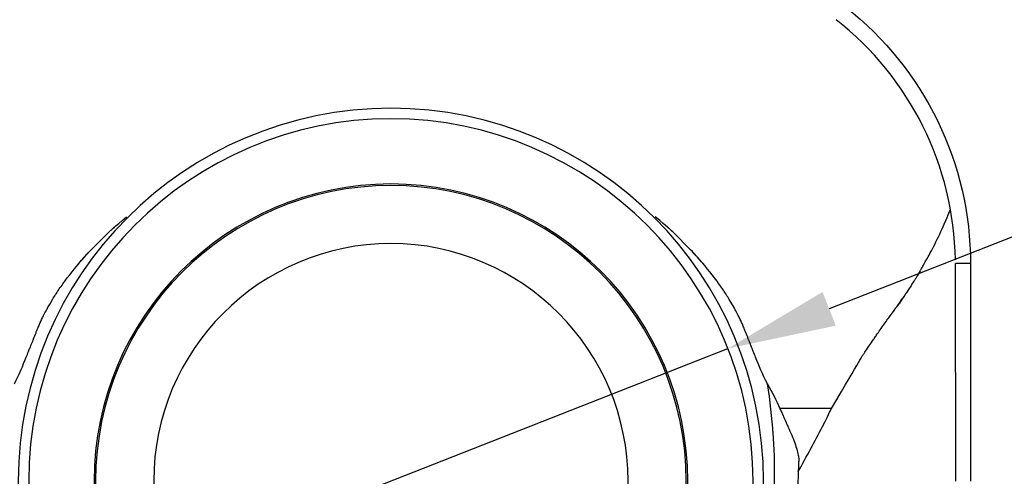
# Model space of a CAD drawing. Units: millimetres. Extents: x 423 to 1772, y 410 to 1527.
# Drawn here: x 1457 to 1593, y 666 to 729 of the extents above; entities that cross this region are included whole.
import ezdxf

# ---------------------------------------------------------------- set-up
doc = ezdxf.new("R2010")
doc.units = ezdxf.units.MM
doc.header["$LTSCALE"] = 0.1
doc.linetypes.add('CENTER', pattern=[50.8, 31.75, -6.35, 6.35, -6.35])
doc.layers.get('Defpoints').update_dxf_attribs({"linetype": 'CENTER'})
doc.styles.add('BLAIR ITC', font='txt', dxfattribs={"height": 15})
doc.dimstyles.new('BLAIR ITC', dxfattribs={"dimtxt": 15, "dimasz": 15, "dimexe": 7.5, "dimexo": 3, "dimgap": 3, "dimtad": 0, "dimdec": 0, "dimdsep": 46, "dimtxsty": 'BLAIR ITC', "dimcen": 0.09, "dimclrd": 8, "dimclre": 8, "dimclrt": 256, "dimadec": 0, "dimazin": 0, "dimtfac": 1, "dimtdec": 0, "dimtmove": 0, "dimatfit": 3, "dimfxl": 1, "dimtfill": 1, "dimtolj": 1, "dimtzin": 0, "dimarcsym": 0})

# ---------------------------------------------------------------- blocks, each defined once
blk = doc.blocks.new('*D66')
at = {"color": 8, "lineweight": -2, "transparency": 16777216}
for p, q in [((1415.17, 765.22), (1284.26, 765.22)), ((1291.76, 750.22), (1291.76, 661.66)), ((1291.76, 515), (1291.76, 603.56)), ((1505.08, 500), (1284.26, 500))]:
    blk.add_line(p, q, dxfattribs=at)
at = {"color": 8, "transparency": 16777216}
for points in [[(1289.26, 750.22), (1294.26, 750.22), (1291.76, 765.22)], [(1289.26, 515), (1294.26, 515), (1291.76, 500)]]:
    blk.add_solid(points, dxfattribs=at)
at = {"layer": 'Defpoints', "color": 0, "transparency": 16777216}
for p in [(1418.17, 765.22), (1291.76, 500), (1508.08, 500)]:
    blk.add_point(p, dxfattribs=at)
at = {"lineweight": 30, "transparency": 16777216, "insert": (1291.76, 632.61), "char_height": 15, "attachment_point": 5, "rotation": 90, "style": 'BLAIR ITC', "bg_fill": 3, "box_fill_scale": 1.1, "bg_fill_color": 256, "bg_fill_true_color": 13158600, "bg_fill_transparency": 0}
blk.add_mtext('\\A1;265', dxfattribs=at)
blk = doc.blocks.new('*D67')
at = {"color": 8, "lineweight": -2, "transparency": 16777216}
for p, q in [((1505.08, 800.22), (1245.75, 800.22)), ((1253.25, 785.22), (1253.25, 680.29)), ((1253.25, 515), (1253.25, 619.93)), ((1505.08, 500), (1245.75, 500))]:
    blk.add_line(p, q, dxfattribs=at)
at = {"color": 8, "transparency": 16777216}
for points in [[(1250.75, 785.22), (1255.75, 785.22), (1253.25, 800.22)], [(1250.75, 515), (1255.75, 515), (1253.25, 500)]]:
    blk.add_solid(points, dxfattribs=at)
at = {"layer": 'Defpoints', "color": 0, "transparency": 16777216}
for p in [(1508.08, 800.22), (1253.25, 500), (1508.08, 500)]:
    blk.add_point(p, dxfattribs=at)
at = {"lineweight": 30, "transparency": 16777216, "insert": (1253.25, 650.11), "char_height": 15, "attachment_point": 5, "rotation": 90, "style": 'BLAIR ITC', "bg_fill": 3, "box_fill_scale": 1.1, "bg_fill_color": 256, "bg_fill_true_color": 13158600, "bg_fill_transparency": 0}
blk.add_mtext('\\A1;300', dxfattribs=at)
blk = doc.blocks.new('*D79')
at = {"color": 8, "lineweight": -2, "transparency": 16777216}
for p, q in [((1594.97, 699.4), (1568.5, 689)), ((1461.42, 646.91), (1554.54, 683.51)), ((1447.46, 641.42), (1433.5, 635.93))]:
    blk.add_line(p, q, dxfattribs=at)
at = {"color": 8, "transparency": 16777216}
for points in [[(1567.58, 691.32), (1569.41, 686.67), (1554.54, 683.51)], [(1446.55, 643.74), (1448.38, 639.09), (1461.42, 646.91)]]:
    blk.add_solid(points, dxfattribs=at)
at = {"layer": 'Defpoints', "color": 0, "transparency": 16777216}
for p in [(1554.54, 683.51), (1461.42, 646.91)]:
    blk.add_point(p, dxfattribs=at)
at = {"lineweight": 30, "transparency": 16777216, "insert": (1628.36, 712.53), "char_height": 15, "attachment_point": 5, "rotation": 21.4596, "style": 'BLAIR ITC', "bg_fill": 3, "box_fill_scale": 1.1, "bg_fill_color": 256, "bg_fill_true_color": 13158600, "bg_fill_transparency": 0}
blk.add_mtext('\\A1;∅100', dxfattribs=at)

msp = doc.modelspace()

# ---------------------------------------------------------------- linework, layer by layer
at = {"lineweight": 30, "extrusion": (-2.22045e-16, 1, -2.22045e-16)}
for p, q in [((1585.98, 665.21), (1585.89, 695.23)), ((1587.98, 695.23), (1585.89, 695.23)), ((1587.98, 695.23), (1587.98, 695.23)), ((1587.98, 695.23), (1587.98, 665.21))]:
    msp.add_line(p, q, dxfattribs=at)
at = {"lineweight": 30}
for centre, radius, start, end in [((1508.18, 665.21), 51.47, 90.1121, 269.8879), ((1507.98, 665.21), 51.47, 270.1121, 89.8879), ((1508.18, 665.21), 41.02, 90.1407, 269.8593), ((1508.18, 665.21), 40.81, 90.1414, 269.8586), ((1507.98, 665.21), 41.02, 270.1407, 89.8593), ((1507.98, 665.21), 40.81, 270.1414, 89.8586), ((1508.18, 665.21), 32.8, 90.176, 269.824), ((1507.98, 665.21), 32.8, 270.176, 89.824)]:
    msp.add_arc(centre, radius, start, end, dxfattribs=at)
at = {"lineweight": 30, "extrusion": (5.54668e-32, -2.22045e-16, -1)}
msp.add_ellipse((1542.98, 695.23), major_axis=(-8.95, -44.1), ratio=1, start_param=-2.675602, end_param=-1.770986, dxfattribs=at)
at = {"lineweight": 30}
msp.add_ellipse((1542.98, 695.11), major_axis=(-36.07, -23.25), ratio=0.999957, start_param=-3.699569, end_param=-2.807824, dxfattribs=at)
at = {"lineweight": 30, "extrusion": (4.93038e-32, -2.22045e-16, -1)}
msp.add_ellipse((287.32, 772.43), major_axis=(99.54, -1489.7), ratio=0.855639, start_param=-1.442663, end_param=-1.438723, dxfattribs=at)
at = {"lineweight": 30}
for points in [[(1584.07, 700.02), (1584.9, 701.94), (1585.06, 702.33), (1585.22, 702.72)], [(1560.79, 671.64), (1560.63, 674.01), (1560.36, 676.35), (1560, 678.62)], [(1560, 678.62), (1560.62, 677.48), (1561.2, 676.37), (1561.7, 675.23)], [(1560, 678.62), (1560, 678.62), (1560, 678.62), (1560, 678.62)], [(1566.92, 675.23), (1566.22, 675.23), (1565.16, 675.23), (1563.84, 675.23)], [(1567.58, 672.77), (1568.63, 674.85), (1568.73, 675.04), (1568.82, 675.23)], [(1564.24, 666.55), (1565.38, 668.59), (1566.49, 670.66), (1567.58, 672.77)], [(1564.24, 666.55), (1564.36, 666.77), (1564.49, 667), (1564.62, 667.23)], [(1564.26, 667.03), (1564.24, 666.68), (1564.24, 666.61), (1564.24, 666.55)]]:
    msp.add_open_spline(points, degree=3, dxfattribs=at)
for points, knots in [([(1469.18, 699.56), (1469.32, 699.69), (1469.45, 699.82), (1469.59, 699.95), (1469.69, 700.04), (1469.79, 700.13), (1471.64, 701.7)], [54.736912, 54.736912, 54.736912, 54.736912, 55.971719, 55.971719, 55.971719, 56.85567, 56.85567, 56.85567, 56.85567]), ([(1546.98, 699.56), (1546.85, 699.69), (1546.71, 699.82), (1546.57, 699.95), (1546.47, 700.04), (1546.37, 700.13), (1544.52, 701.7)], [54.736912, 54.736912, 54.736912, 54.736912, 55.971719, 55.971719, 55.971719, 56.85567, 56.85567, 56.85567, 56.85567]), ([(1463.12, 692.8), (1464.08, 694.09), (1464.81, 694.98), (1465.59, 695.86), (1465.78, 696.08), (1465.98, 696.3), (1466.18, 696.52), (1466.38, 696.73), (1466.57, 696.94), (1469.18, 699.56)], [34.664752, 34.664752, 34.664752, 34.664752, 42.961807, 42.961807, 42.961807, 45.044456, 45.044456, 45.044456, 47.07173, 47.07173, 47.07173, 47.07173]), ([(1469.19, 699.57), (1469.32, 699.7), (1469.46, 699.82), (1469.59, 699.95), (1469.72, 700.07), (1469.85, 700.18), (1469.97, 700.3)], [28.449198, 28.449198, 28.449198, 28.449198, 29.072596, 29.072596, 29.072596, 29.656554, 29.656554, 29.656554, 29.656554]), ([(1546.97, 699.57), (1546.84, 699.7), (1546.71, 699.82), (1546.57, 699.95), (1546.45, 700.07), (1546.32, 700.18), (1546.19, 700.3)], [28.449198, 28.449198, 28.449198, 28.449198, 29.072596, 29.072596, 29.072596, 29.656554, 29.656554, 29.656554, 29.656554]), ([(1553.05, 692.8), (1552.08, 694.09), (1551.35, 694.98), (1550.58, 695.86), (1550.38, 696.08), (1550.18, 696.3), (1549.98, 696.52), (1549.79, 696.73), (1549.59, 696.94), (1546.98, 699.56)], [34.664752, 34.664752, 34.664752, 34.664752, 42.961807, 42.961807, 42.961807, 45.044456, 45.044456, 45.044456, 47.07173, 47.07173, 47.07173, 47.07173]), ([(1581.51, 695.03), (1582.21, 696.29), (1582.45, 696.73), (1582.68, 697.19), (1583.17, 698.12), (1583.63, 699.06), (1584.07, 700.02)], [32.168642, 32.168642, 32.168642, 32.168642, 34.030585, 34.030585, 34.030585, 37.871547, 37.871547, 37.871547, 37.871547]), ([(1464.73, 694.86), (1465.2, 695.42), (1465.68, 695.97), (1466.18, 696.52), (1466.35, 696.7), (1466.53, 696.89), (1466.7, 697.08)], [20.698926, 20.698926, 20.698926, 20.698926, 23.396801, 23.396801, 23.396801, 24.32469, 24.32469, 24.32469, 24.32469]), ([(1551.43, 694.86), (1550.97, 695.42), (1550.48, 695.97), (1549.98, 696.52), (1549.81, 696.7), (1549.64, 696.89), (1549.46, 697.08)], [20.698926, 20.698926, 20.698926, 20.698926, 23.396801, 23.396801, 23.396801, 24.32469, 24.32469, 24.32469, 24.32469]), ([(1581.05, 694.24), (1581.08, 694.29), (1581.11, 694.33), (1581.14, 694.38), (1581.26, 694.6), (1581.39, 694.82), (1581.51, 695.03)], [29.944798, 29.944798, 29.944798, 29.944798, 30.145274, 30.145274, 30.145274, 31.045716, 31.045716, 31.045716, 31.045716]), ([(1581.05, 694.24), (1580.86, 693.92), (1580.67, 693.61), (1580.48, 693.29), (1580.4, 693.17), (1580.33, 693.04), (1580.25, 692.92), (1580.22, 692.87), (1580.19, 692.83), (1579.2, 691.28)], [142.078752, 142.078752, 142.078752, 142.078752, 143.835689, 143.835689, 143.835689, 144.527822, 144.527822, 144.527822, 144.76714, 144.76714, 144.76714, 144.76714]), ([(1461.43, 690.28), (1461.57, 690.51), (1461.71, 690.74), (1461.86, 690.97), (1461.91, 691.04), (1461.96, 691.12), (1462.01, 691.19), (1462.32, 691.68), (1462.65, 692.15), (1463, 692.63), (1463.01, 692.65), (1463.03, 692.68), (1463.05, 692.7), (1463.07, 692.73), (1463.09, 692.76), (1463.12, 692.8)], [25.942344, 25.942344, 25.942344, 25.942344, 27.981746, 27.981746, 27.981746, 28.653562, 28.653562, 28.653562, 32.982591, 32.982591, 32.982591, 33.190608, 33.190608, 33.190608, 33.492732, 33.492732, 33.492732, 33.492732]), ([(1554.73, 690.28), (1554.59, 690.51), (1554.45, 690.74), (1554.3, 690.97), (1554.25, 691.04), (1554.21, 691.12), (1554.16, 691.19), (1553.84, 691.68), (1553.51, 692.15), (1553.17, 692.63), (1553.15, 692.65), (1553.13, 692.68), (1553.12, 692.7), (1553.09, 692.73), (1553.07, 692.76), (1553.05, 692.8)], [25.942344, 25.942344, 25.942344, 25.942344, 27.981746, 27.981746, 27.981746, 28.653562, 28.653562, 28.653562, 32.982591, 32.982591, 32.982591, 33.190608, 33.190608, 33.190608, 33.492732, 33.492732, 33.492732, 33.492732]), ([(1579.2, 691.28), (1579.15, 691.2), (1579.1, 691.13), (1579.04, 691.05), (1579.04, 691.05), (1579.04, 691.04), (1579.04, 691.04), (1578.89, 690.82), (1578.73, 690.59), (1578.58, 690.37)], [147.5413, 147.5413, 147.5413, 147.5413, 147.961163, 147.961163, 147.961163, 147.980527, 147.980527, 147.980527, 149.225139, 149.225139, 149.225139, 149.225139]), ([(1460.39, 688.43), (1460.49, 688.61), (1460.52, 688.66), (1460.54, 688.71), (1460.63, 688.88), (1460.71, 689.03), (1460.8, 689.2), (1460.83, 689.24), (1460.86, 689.29), (1461.43, 690.28)], [10.89529, 10.89529, 10.89529, 10.89529, 11.124746, 11.124746, 11.124746, 11.855373, 11.855373, 11.855373, 12.044992, 12.044992, 12.044992, 12.044992]), ([(1555.77, 688.43), (1555.68, 688.61), (1555.65, 688.66), (1555.62, 688.71), (1555.53, 688.88), (1555.45, 689.03), (1555.36, 689.2), (1555.34, 689.24), (1555.31, 689.29), (1554.73, 690.28)], [10.89529, 10.89529, 10.89529, 10.89529, 11.124746, 11.124746, 11.124746, 11.855373, 11.855373, 11.855373, 12.044992, 12.044992, 12.044992, 12.044992]), ([(1576.91, 688.03), (1577.36, 688.64), (1577.45, 688.76), (1577.53, 688.88), (1577.59, 688.96), (1577.64, 689.03), (1577.7, 689.11), (1577.73, 689.15), (1577.75, 689.19), (1577.78, 689.22), (1577.81, 689.26), (1577.83, 689.3), (1578.58, 690.37), (1577.87, 689.35), (1577.89, 689.37), (1577.9, 689.4)], [22.073973, 22.073973, 22.073973, 22.073973, 22.581496, 22.581496, 22.581496, 22.900544, 22.900544, 22.900544, 23.060069, 23.060069, 23.060069, 23.219593, 23.219593, 23.219593, 23.304332, 23.304332, 23.304332, 23.304332]), ([(1458.33, 683.63), (1458.59, 684.29), (1458.68, 684.5), (1458.76, 684.71), (1458.78, 684.76), (1458.8, 684.8), (1458.82, 684.85), (1458.93, 685.14), (1459.04, 685.42), (1459.16, 685.7), (1459.21, 685.84), (1459.27, 685.98), (1459.32, 686.12), (1459.38, 686.25), (1459.43, 686.37), (1459.47, 686.47), (1459.56, 686.68), (1459.62, 686.82), (1459.69, 686.98), (1459.75, 687.13), (1459.84, 687.31), (1459.93, 687.51), (1460.02, 687.69), (1460.12, 687.89), (1460.21, 688.08), (1460.27, 688.2), (1460.33, 688.32), (1460.39, 688.43)], [5.237177, 5.237177, 5.237177, 5.237177, 5.843349, 5.843349, 5.843349, 5.980919, 5.980919, 5.980919, 6.802199, 6.802199, 6.802199, 7.212838, 7.212838, 7.212838, 7.623478, 7.623478, 7.623478, 8.513719, 8.513719, 8.513719, 9.403959, 9.403959, 9.403959, 10.204279, 10.204279, 10.204279, 10.710681, 10.710681, 10.710681, 10.710681]), ([(1557.83, 683.63), (1557.57, 684.29), (1557.49, 684.5), (1557.4, 684.71), (1557.39, 684.76), (1557.37, 684.8), (1557.35, 684.85), (1557.23, 685.14), (1557.12, 685.42), (1557.01, 685.7), (1556.95, 685.84), (1556.89, 685.98), (1556.84, 686.12), (1556.79, 686.25), (1556.74, 686.37), (1556.7, 686.47), (1556.61, 686.68), (1556.55, 686.82), (1556.48, 686.98), (1556.41, 687.13), (1556.33, 687.31), (1556.23, 687.51), (1556.14, 687.69), (1556.05, 687.89), (1555.95, 688.08), (1555.89, 688.2), (1555.83, 688.32), (1555.77, 688.43)], [5.237177, 5.237177, 5.237177, 5.237177, 5.843349, 5.843349, 5.843349, 5.980919, 5.980919, 5.980919, 6.802199, 6.802199, 6.802199, 7.212838, 7.212838, 7.212838, 7.623478, 7.623478, 7.623478, 8.513719, 8.513719, 8.513719, 9.403959, 9.403959, 9.403959, 10.204279, 10.204279, 10.204279, 10.710681, 10.710681, 10.710681, 10.710681]), ([(1574.57, 684.71), (1574.61, 684.78), (1574.67, 684.85), (1574.71, 684.92), (1574.82, 685.08), (1574.94, 685.24), (1575.04, 685.4), (1575.21, 685.63), (1575.37, 685.86), (1575.52, 686.08), (1575.71, 686.36), (1575.9, 686.62), (1576.08, 686.87), (1576.26, 687.13), (1576.42, 687.35), (1576.6, 687.6), (1576.74, 687.78), (1576.88, 687.99), (1577.04, 688.2)], [16.081935, 16.081935, 16.081935, 16.081935, 16.370414, 16.370414, 16.370414, 17.074061, 17.074061, 17.074061, 18.114814, 18.114814, 18.114814, 19.391009, 19.391009, 19.391009, 20.667204, 20.667204, 20.667204, 21.611308, 21.611308, 21.611308, 21.611308]), ([(1568.82, 675.23), (1572.94, 682.3), (1573.12, 682.57), (1573.3, 682.84), (1573.44, 683.05), (1573.59, 683.27), (1574.57, 684.71)], [12.137554, 12.137554, 12.137554, 12.137554, 13.332469, 13.332469, 13.332469, 14.284145, 14.284145, 14.284145, 14.284145]), ([(1456.17, 678.62), (1456.88, 679.99), (1457.34, 681.15), (1457.8, 682.3), (1457.91, 682.57), (1458.02, 682.85), (1458.13, 683.12), (1458.2, 683.29), (1458.26, 683.46), (1458.33, 683.63)], [0.31785, 0.31785, 0.31785, 0.31785, 3.560069, 3.560069, 3.560069, 4.33836, 4.33836, 4.33836, 4.814829, 4.814829, 4.814829, 4.814829]), ([(1560, 678.62), (1559.28, 679.99), (1558.82, 681.15), (1558.36, 682.3), (1558.25, 682.57), (1558.14, 682.85), (1558.03, 683.12), (1557.97, 683.29), (1557.9, 683.46), (1557.83, 683.63)], [0.31785, 0.31785, 0.31785, 0.31785, 3.560069, 3.560069, 3.560069, 4.33836, 4.33836, 4.33836, 4.814829, 4.814829, 4.814829, 4.814829]), ([(1563.84, 675.23), (1563.77, 675.23), (1563.69, 675.23), (1563.61, 675.23), (1563.52, 675.23), (1563.44, 675.23), (1563.34, 675.23), (1563.33, 675.23), (1563.32, 675.23), (1563.31, 675.23), (1563.21, 675.23), (1563.11, 675.23), (1563, 675.23), (1562.99, 675.23), (1562.97, 675.23), (1562.95, 675.23), (1562.86, 675.23), (1562.78, 675.23), (1562.69, 675.23), (1562.64, 675.23), (1562.59, 675.23), (1562.54, 675.23), (1562.38, 675.23), (1562.22, 675.23), (1562.05, 675.23), (1561.94, 675.23), (1561.82, 675.23), (1561.7, 675.23)], [102.13635, 102.13635, 102.13635, 102.13635, 102.567976, 102.567976, 102.567976, 103.051506, 103.051506, 103.051506, 103.10931, 103.10931, 103.10931, 103.653059, 103.653059, 103.653059, 103.749608, 103.749608, 103.749608, 104.193875, 104.193875, 104.193875, 104.44771, 104.44771, 104.44771, 105.268933, 105.268933, 105.268933, 105.843915, 105.843915, 105.843915, 105.843915]), ([(1561.7, 675.23), (1561.93, 674.73), (1562.01, 674.54), (1562.09, 674.36), (1562.31, 673.87), (1562.52, 673.4), (1562.72, 672.95), (1562.72, 672.94), (1562.72, 672.93), (1562.73, 672.93), (1563.05, 672.19), (1563.37, 671.46), (1563.69, 670.73)], [0.415522, 0.415522, 0.415522, 0.415522, 1.1837, 1.1837, 1.1837, 3.220863, 3.220863, 3.220863, 3.257247, 3.257247, 3.257247, 6.58286, 6.58286, 6.58286, 6.58286]), ([(1568.82, 675.23), (1568.79, 675.23), (1568.75, 675.23), (1568.72, 675.23), (1568.67, 675.23), (1568.62, 675.23), (1568.57, 675.23), (1568.55, 675.23), (1568.54, 675.23), (1568.53, 675.23), (1568.5, 675.23), (1568.46, 675.23), (1568.43, 675.23), (1568.43, 675.23), (1568.43, 675.23), (1568.43, 675.23), (1568.41, 675.23), (1568.39, 675.23), (1568.38, 675.23), (1568.36, 675.23), (1568.34, 675.23), (1568.33, 675.23), (1568.33, 675.23), (1568.33, 675.23), (1568.32, 675.23), (1568.31, 675.23), (1568.3, 675.23), (1568.28, 675.23), (1568.27, 675.23), (1568.26, 675.23), (1568.25, 675.23), (1568.24, 675.23), (1568.22, 675.23), (1568.21, 675.23), (1568.2, 675.23), (1568.19, 675.23), (1568.18, 675.23), (1568.18, 675.23), (1568.17, 675.23), (1568.17, 675.23), (1568.15, 675.23), (1568.13, 675.23), (1568.11, 675.23), (1568.1, 675.23), (1568.08, 675.23), (1568.07, 675.23), (1568.06, 675.23), (1568.06, 675.23), (1568.05, 675.23), (1568.04, 675.23), (1568.02, 675.23), (1568, 675.23), (1567.99, 675.23), (1567.99, 675.23), (1567.98, 675.23), (1567.98, 675.23), (1567.97, 675.23), (1567.97, 675.23), (1567.97, 675.23), (1567.96, 675.23), (1567.96, 675.23), (1567.96, 675.23), (1567.95, 675.23), (1567.95, 675.23), (1567.95, 675.23), (1567.95, 675.23), (1567.94, 675.23), (1567.94, 675.23), (1567.94, 675.23), (1567.94, 675.23), (1567.93, 675.23), (1567.93, 675.23), (1567.93, 675.23), (1567.92, 675.23), (1567.91, 675.23), (1567.91, 675.23), (1567.9, 675.23), (1567.9, 675.23), (1567.89, 675.23), (1567.88, 675.23), (1567.86, 675.23), (1567.83, 675.23), (1567.82, 675.23), (1567.8, 675.23), (1567.79, 675.23), (1567.77, 675.23), (1567.76, 675.23), (1567.74, 675.23), (1567.72, 675.23), (1567.71, 675.23), (1567.69, 675.23), (1567.68, 675.23), (1567.68, 675.23), (1567.67, 675.23), (1567.65, 675.23), (1567.62, 675.23), (1567.59, 675.23), (1567.58, 675.23), (1567.58, 675.23), (1567.57, 675.23), (1567.52, 675.23), (1567.46, 675.23), (1567.4, 675.23), (1567.27, 675.23), (1567.11, 675.23), (1566.92, 675.23)], [71.331889, 71.331889, 71.331889, 71.331889, 73.415979, 73.415979, 73.415979, 76.313862, 76.313862, 76.313862, 77.051988, 77.051988, 77.051988, 78.804849, 78.804849, 78.804849, 78.869301, 78.869301, 78.869301, 79.777799, 79.777799, 79.777799, 80.646927, 80.646927, 80.646927, 80.685195, 80.685195, 80.685195, 81.295836, 81.295836, 81.295836, 81.879156, 81.879156, 81.879156, 82.530958, 82.530958, 82.530958, 82.98347, 82.98347, 82.98347, 83.186729, 83.186729, 83.186729, 84.061278, 84.061278, 84.061278, 84.671103, 84.671103, 84.671103, 84.92946, 84.92946, 84.92946, 85.788258, 85.788258, 85.788258, 86.213701, 86.213701, 86.213701, 86.358737, 86.358737, 86.358737, 86.636198, 86.636198, 86.636198, 86.774495, 86.774495, 86.774495, 87.055581, 87.055581, 87.055581, 87.202554, 87.202554, 87.202554, 87.472697, 87.472697, 87.472697, 88.046371, 88.046371, 88.046371, 88.321413, 88.321413, 88.321413, 89.22114, 89.22114, 89.22114, 89.734005, 89.734005, 89.734005, 90.171337, 90.171337, 90.171337, 90.577822, 90.577822, 90.577822, 90.710218, 90.710218, 90.710218, 91.253961, 91.253961, 91.253961, 91.421638, 91.421638, 91.421638, 92.353067, 92.353067, 92.353067, 94.400046, 94.400046, 94.400046, 94.400046]), ([(1560.34, 656.43), (1560.69, 659.46), (1560.82, 661.13), (1560.9, 662.82), (1561, 665.07), (1561, 667.33), (1560.91, 669.54), (1560.88, 670.24), (1560.84, 670.92), (1560.79, 671.61)], [7.209834, 7.209834, 7.209834, 7.209834, 11.863439, 11.863439, 11.863439, 18.107956, 18.107956, 18.107956, 20.057662, 20.057662, 20.057662, 20.057662]), ([(1563.69, 670.73), (1563.79, 670.4), (1563.89, 670.07), (1564, 669.74), (1564, 669.74), (1564, 669.73), (1564, 669.72), (1564.01, 669.68), (1564.03, 669.65), (1564.04, 669.61), (1564.12, 669.33), (1564.19, 669.06), (1564.24, 668.81), (1564.24, 668.81), (1564.24, 668.8), (1564.24, 668.79), (1564.26, 668.69), (1564.28, 668.59), (1564.29, 668.49)], [6.604094, 6.604094, 6.604094, 6.604094, 8.688694, 8.688694, 8.688694, 8.740247, 8.740247, 8.740247, 8.966371, 8.966371, 8.966371, 10.81628, 10.81628, 10.81628, 10.873492, 10.873492, 10.873492, 11.629289, 11.629289, 11.629289, 11.629289]), ([(1564.3, 668.23), (1564.3, 668.08), (1564.3, 667.96), (1564.29, 667.89), (1564.29, 667.84), (1564.29, 667.81), (1564.29, 667.78), (1564.29, 667.76), (1564.29, 667.73), (1564.28, 667.69), (1564.28, 667.61), (1564.28, 667.52), (1564.27, 667.46), (1564.27, 667.32), (1564.26, 667.2), (1564.26, 667.09), (1564.26, 667.07), (1564.26, 667.05), (1564.26, 667.03)], [12.446994, 12.446994, 12.446994, 12.446994, 13.788093, 13.788093, 13.788093, 14.65304, 14.65304, 14.65304, 15.517986, 15.517986, 15.517986, 17.247879, 17.247879, 17.247879, 20.707666, 20.707666, 20.707666, 21.350279, 21.350279, 21.350279, 21.350279]), ([(1564.29, 668.49), (1564.3, 668.42), (1564.3, 668.34), (1564.3, 668.26), (1564.3, 668.25), (1564.3, 668.24), (1564.3, 668.23), (1564.31, 668.03), (1564.29, 667.88), (1564.29, 667.81), (1564.29, 667.81), (1564.29, 667.8), (1564.29, 667.8)], [11.911634, 11.911634, 11.911634, 11.911634, 12.640036, 12.640036, 12.640036, 12.73981, 12.73981, 12.73981, 14.696857, 14.696857, 14.696857, 14.871492, 14.871492, 14.871492, 14.871492]), ([(1564.29, 667.72), (1564.29, 667.72), (1564.29, 667.71), (1564.29, 667.71), (1564.28, 667.61), (1564.28, 667.5), (1564.27, 667.41), (1564.27, 667.4), (1564.27, 667.39), (1564.27, 667.38), (1564.27, 667.33), (1564.27, 667.27), (1564.26, 667.22)], [15.612564, 15.612564, 15.612564, 15.612564, 15.723597, 15.723597, 15.723597, 18.049392, 18.049392, 18.049392, 18.351159, 18.351159, 18.351159, 19.856859, 19.856859, 19.856859, 19.856859])]:
    msp.add_open_spline(points, degree=3, knots=knots, dxfattribs=at)

# ---------------------------------------------------------------- next in the draw order: dimensions: what is measured, and where the dimension line sits
dim = msp.add_linear_dim(base=(1291.76, 500), p1=(1418.17, 765.22), p2=(1508.08, 500), angle=90, dimstyle='BLAIR ITC', dxfattribs=at)
dim.commit()
dim.dimension.update_dxf_attribs({"geometry": '*D66', "text_midpoint": (1291.76, 632.61)})

# ---------------------------------------------------------------- next in the draw order: dimensions: what is measured, and where the dimension line sits
dim = msp.add_linear_dim(base=(1253.25, 500), p1=(1508.08, 800.22), p2=(1508.08, 500), angle=90, dimstyle='BLAIR ITC', dxfattribs=at)
dim.commit()
dim.dimension.update_dxf_attribs({"geometry": '*D67', "text_midpoint": (1253.25, 650.11)})

# ---------------------------------------------------------------- next in the draw order: linework, layer by layer
msp.add_lwpolyline([(1508.08, 715.23, 0.997988), (1508.08, 615.18, 0.997988)], format="xyb", close=True, dxfattribs=at)

# ---------------------------------------------------------------- next in the draw order: dimensions: what is measured, and where the dimension line sits
dim = msp.add_diameter_dim_2p(p1=(1461.42, 646.91), p2=(1554.54, 683.51), dimstyle='BLAIR ITC', dxfattribs=at)
dim.commit()
dim.dimension.update_dxf_attribs({"geometry": '*D79', "text_midpoint": (1628.36, 712.53), "dimtype": 163})

doc.saveas('drawing.dxf')
